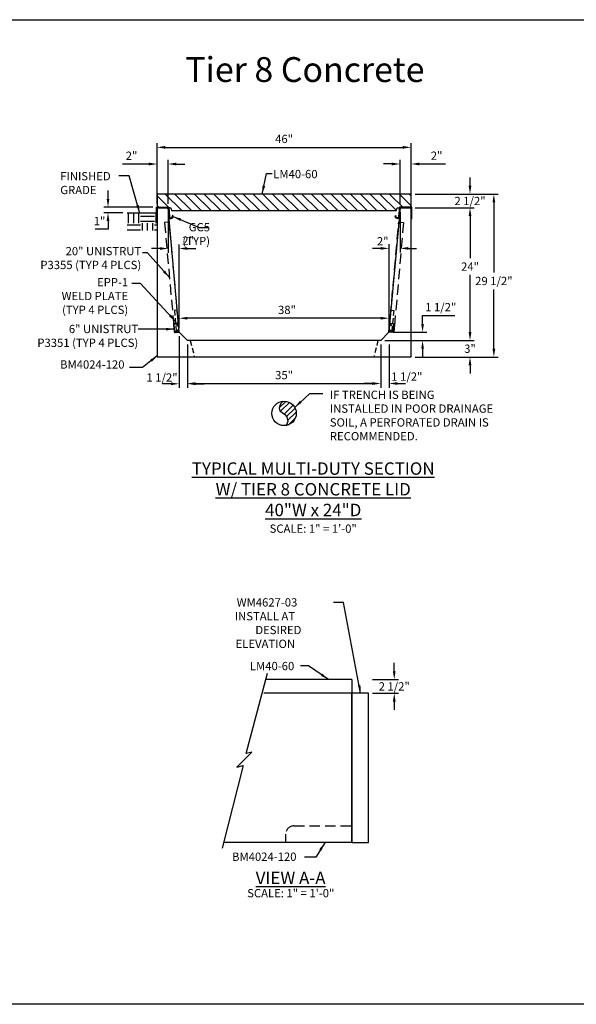
# Model space of a CAD drawing. Units: inches. Extents: x 37 to 1603, y 543 to 1103.
# Drawn here: x 436 to 537, y 910 to 1089 of the extents above; entities that cross this region are included whole.
import ezdxf

# ---------------------------------------------------------------- set-up
doc = ezdxf.new("R2010")
doc.units = ezdxf.units.IN
doc.header["$LTSCALE"] = 15
doc.header["$MEASUREMENT"] = 0
doc.linetypes.add('HIDDEN2', pattern=[0.1875, 0.125, -0.0625])
doc.layers.get('Defpoints').update_dxf_attribs({"color": 1})
for name, color, linetype in [('40', 200, 'Continuous'), ('Cant Dims', 7, 'Continuous'), ('Dimension', 7, 'Continuous'), ('GC@1', 7, 'Continuous'), ('GC@2', 7, 'Continuous'), ('UNISTRUT', 190, 'Continuous'), ('UNUSTRUT for bolted tie plate', 4, 'Continuous'), ('weld plate', 6, 'Continuous')]:
    doc.layers.add(name, color=color, linetype=linetype)
doc.layers.add('VPORTS', color=231, linetype='Continuous', plot=False)
doc.styles.add('drawing', font='arial.ttf')
doc.dimstyles.new('DETAIL$0', dxfattribs={"dimscale": 0, "dimtxt": 0.125, "dimasz": 0.125, "dimexe": 0.0625, "dimexo": 0.0625, "dimgap": 0.0625, "dimtad": 1, "dimtih": 1, "dimtoh": 1, "dimdec": 4, "dimzin": 0, "dimdsep": 46, "dimlunit": 5, "dimtxsty": 'drawing', "dimcen": 0.09, "dimadec": 0, "dimazin": 0, "dimtfac": 1, "dimtdec": 4, "dimtofl": 0, "dimtmove": 0, "dimatfit": 3, "dimfxl": 1, "dimfrac": 2, "dimtolj": 1, "dimtzin": 0, "dimarcsym": 0})
doc.dimstyles.new('DETAIL$7', dxfattribs={"dimscale": 0, "dimtxt": 0.125, "dimasz": 0.125, "dimexe": 0.0625, "dimexo": 0.0625, "dimgap": 0.0625, "dimtad": 0, "dimtih": 1, "dimtoh": 1, "dimdec": 4, "dimzin": 0, "dimdsep": 46, "dimlunit": 5, "dimtxsty": 'drawing', "dimcen": 0.09, "dimadec": 0, "dimazin": 0, "dimtfac": 1, "dimtdec": 4, "dimtofl": 0, "dimtmove": 0, "dimatfit": 3, "dimfxl": 1, "dimfrac": 2, "dimtolj": 1, "dimtzin": 0, "dimarcsym": 0})

# ---------------------------------------------------------------- blocks, each defined once
blk = doc.blocks.new('*D226')
at = {"layer": 'Defpoints', "color": 0, "transparency": 16777216}
for p in [(460.86, 1062.48), (460.86, 1054.54), (462.86, 1054.54)]:
    blk.add_point(p, dxfattribs=at)
at = {"layer": 'Dimension', "color": 0, "lineweight": -2, "transparency": 16777216}
for p, q in [((459.36, 1062.48), (454.61, 1062.48)), ((460.86, 1055.29), (460.86, 1063.23)), ((462.86, 1055.29), (462.86, 1063.23)), ((464.36, 1062.48), (465.86, 1062.48))]:
    blk.add_line(p, q, dxfattribs=at)
at = {"layer": 'Dimension', "color": 0, "transparency": 16777216}
for points in [[(459.36, 1062.73), (459.36, 1062.23), (460.86, 1062.48)], [(464.36, 1062.73), (464.36, 1062.23), (462.86, 1062.48)]]:
    blk.add_solid(points, dxfattribs=at)
at = {"layer": 'Dimension', "color": 0, "lineweight": -3, "transparency": 16777216, "insert": (456.23, 1063.98), "char_height": 1.5, "attachment_point": 5, "style": 'drawing'}
blk.add_mtext('\\A1;2"', dxfattribs=at)
blk = doc.blocks.new('*D227')
at = {"layer": 'Defpoints', "color": 0, "transparency": 16777216}
for p in [(501.35, 1030.54), (517.53, 1030.54), (506.86, 1027.54)]:
    blk.add_point(p, dxfattribs=at)
at = {"layer": 'Dimension', "color": 0, "lineweight": -2, "transparency": 16777216}
for p, q in [((517.53, 1032.04), (517.53, 1033.54)), ((502.1, 1030.54), (518.28, 1030.54)), ((507.61, 1027.54), (518.28, 1027.54)), ((517.53, 1026.04), (517.53, 1024.54))]:
    blk.add_line(p, q, dxfattribs=at)
at = {"layer": 'Dimension', "color": 0, "transparency": 16777216}
for points in [[(517.28, 1032.04), (517.78, 1032.04), (517.53, 1030.54)], [(517.28, 1026.04), (517.78, 1026.04), (517.53, 1027.54)]]:
    blk.add_solid(points, dxfattribs=at)
at = {"layer": 'Dimension', "color": 0, "transparency": 16777216, "insert": (517.53, 1029.04), "char_height": 1.5, "attachment_point": 5, "style": 'drawing'}
blk.add_mtext('\\A1;3"', dxfattribs=at)
blk = doc.blocks.new('*D228')
at = {"layer": 'Defpoints', "color": 0, "transparency": 16777216}
for p in [(506.86, 1054.54), (517.53, 1054.54), (501.36, 1030.54)]:
    blk.add_point(p, dxfattribs=at)
at = {"layer": 'Dimension', "color": 0, "lineweight": -2, "transparency": 16777216}
for p, q in [((507.61, 1054.54), (518.28, 1054.54)), ((517.53, 1053.04), (517.53, 1045.42)), ((517.53, 1032.04), (517.53, 1042.41)), ((502.11, 1030.54), (518.28, 1030.54))]:
    blk.add_line(p, q, dxfattribs=at)
at = {"layer": 'Dimension', "color": 0, "transparency": 16777216}
for points in [[(517.28, 1053.04), (517.78, 1053.04), (517.53, 1054.54)], [(517.28, 1032.04), (517.78, 1032.04), (517.53, 1030.54)]]:
    blk.add_solid(points, dxfattribs=at)
at = {"layer": 'Dimension', "color": 0, "transparency": 16777216, "insert": (517.53, 1043.91), "char_height": 1.5, "attachment_point": 5, "style": 'drawing'}
blk.add_mtext('\\A1;24"', dxfattribs=at)
blk = doc.blocks.new('*D229')
at = {"layer": 'Defpoints', "color": 0, "transparency": 16777216}
for p in [(506.86, 1057.04), (517.53, 1057.04), (506.86, 1054.54)]:
    blk.add_point(p, dxfattribs=at)
at = {"layer": 'Dimension', "color": 0, "lineweight": -2, "transparency": 16777216}
for p, q in [((517.53, 1058.54), (517.53, 1060.04)), ((507.61, 1057.04), (518.28, 1057.04)), ((507.61, 1054.54), (518.28, 1054.54)), ((517.53, 1053.04), (517.53, 1051.54))]:
    blk.add_line(p, q, dxfattribs=at)
at = {"layer": 'Dimension', "color": 0, "transparency": 16777216}
for points in [[(517.28, 1058.54), (517.78, 1058.54), (517.53, 1057.04)], [(517.28, 1053.04), (517.78, 1053.04), (517.53, 1054.54)]]:
    blk.add_solid(points, dxfattribs=at)
at = {"layer": 'Dimension', "color": 0, "transparency": 16777216, "insert": (517.53, 1055.79), "char_height": 1.5, "attachment_point": 5, "style": 'drawing'}
blk.add_mtext('\\A1;2 1/2"', dxfattribs=at)
blk = doc.blocks.new('*D230')
at = {"layer": 'Defpoints', "color": 0, "transparency": 16777216}
for p in [(506.86, 1057.04), (521.85, 1057.04), (506.86, 1027.54)]:
    blk.add_point(p, dxfattribs=at)
at = {"layer": 'Dimension', "color": 0, "lineweight": -2, "transparency": 16777216}
for p, q in [((507.61, 1057.04), (522.6, 1057.04)), ((521.85, 1055.54), (521.85, 1042.84)), ((521.85, 1029.04), (521.85, 1039.79)), ((507.61, 1027.54), (522.6, 1027.54))]:
    blk.add_line(p, q, dxfattribs=at)
at = {"layer": 'Dimension', "color": 0, "transparency": 16777216}
for points in [[(521.6, 1055.54), (522.1, 1055.54), (521.85, 1057.04)], [(521.6, 1029.04), (522.1, 1029.04), (521.85, 1027.54)]]:
    blk.add_solid(points, dxfattribs=at)
at = {"layer": 'Dimension', "color": 0, "transparency": 16777216, "insert": (521.85, 1041.31), "char_height": 1.5, "attachment_point": 5, "style": 'drawing'}
blk.add_mtext('\\A1;29 1/2"', dxfattribs=at)
blk = doc.blocks.new('*D231')
at = {"layer": 'Defpoints', "color": 0, "transparency": 16777216}
for p in [(504.86, 1054.54), (502.86, 1047.21), (502.86, 1032.04)]:
    blk.add_point(p, dxfattribs=at)
at = {"layer": 'Dimension', "color": 0, "lineweight": -2, "transparency": 16777216}
for p, q in [((504.86, 1053.79), (504.86, 1046.46)), ((501.36, 1047.21), (499.86, 1047.21)), ((502.86, 1032.79), (502.86, 1047.96)), ((506.36, 1047.21), (507.86, 1047.21))]:
    blk.add_line(p, q, dxfattribs=at)
at = {"layer": 'Dimension', "color": 0, "transparency": 16777216}
for points in [[(501.36, 1047.46), (501.36, 1046.96), (502.86, 1047.21)], [(506.36, 1047.46), (506.36, 1046.96), (504.86, 1047.21)]]:
    blk.add_solid(points, dxfattribs=at)
at = {"layer": 'Dimension', "color": 0, "transparency": 16777216, "insert": (501.72, 1048.5), "char_height": 1.5, "attachment_point": 5, "style": 'drawing'}
blk.add_mtext('\\A1;2"', dxfattribs=at)
blk = doc.blocks.new('*D232')
at = {"layer": 'Defpoints', "color": 0, "transparency": 16777216}
for p in [(464.86, 1034.56), (464.86, 1032.04), (502.86, 1032.04)]:
    blk.add_point(p, dxfattribs=at)
at = {"layer": 'Dimension', "color": 0, "lineweight": -2, "transparency": 16777216}
for p, q in [((464.86, 1032.79), (464.86, 1035.31)), ((501.36, 1034.56), (466.36, 1034.56)), ((502.86, 1032.79), (502.86, 1035.31))]:
    blk.add_line(p, q, dxfattribs=at)
at = {"layer": 'Dimension', "color": 0, "transparency": 16777216}
for points in [[(466.36, 1034.81), (466.36, 1034.31), (464.86, 1034.56)], [(501.36, 1034.81), (501.36, 1034.31), (502.86, 1034.56)]]:
    blk.add_solid(points, dxfattribs=at)
at = {"layer": 'Dimension', "color": 0, "transparency": 16777216, "insert": (484.38, 1036.07), "char_height": 1.5, "attachment_point": 5, "style": 'drawing'}
blk.add_mtext('\\A1;38"', dxfattribs=at)
blk = doc.blocks.new('*D233')
at = {"layer": 'Defpoints', "color": 0, "transparency": 16777216}
for p in [(506.86, 1065.5), (460.86, 1057.04), (506.86, 1057.04)]:
    blk.add_point(p, dxfattribs=at)
at = {"layer": 'Dimension', "color": 0, "lineweight": -2, "transparency": 16777216}
for p, q in [((460.86, 1057.79), (460.86, 1066.25)), ((506.86, 1057.79), (506.86, 1066.25)), ((462.36, 1065.5), (505.36, 1065.5))]:
    blk.add_line(p, q, dxfattribs=at)
at = {"layer": 'Dimension', "color": 0, "transparency": 16777216}
for points in [[(462.36, 1065.75), (462.36, 1065.25), (460.86, 1065.5)], [(505.36, 1065.75), (505.36, 1065.25), (506.86, 1065.5)]]:
    blk.add_solid(points, dxfattribs=at)
at = {"layer": 'Dimension', "color": 0, "transparency": 16777216, "insert": (483.86, 1067.02), "char_height": 1.5, "attachment_point": 5, "style": 'drawing'}
blk.add_mtext('\\A1;46"', dxfattribs=at)
blk = doc.blocks.new('*D234')
at = {"layer": 'Defpoints', "color": 0, "transparency": 16777216}
for p in [(462.86, 1054.54), (464.86, 1047.18), (464.86, 1032.04)]:
    blk.add_point(p, dxfattribs=at)
at = {"layer": 'Dimension', "color": 0, "lineweight": -2, "transparency": 16777216}
for p, q in [((462.86, 1053.79), (462.86, 1046.43)), ((461.36, 1047.18), (459.86, 1047.18)), ((464.86, 1032.79), (464.86, 1047.93)), ((466.36, 1047.18), (467.86, 1047.18))]:
    blk.add_line(p, q, dxfattribs=at)
at = {"layer": 'Dimension', "color": 0, "transparency": 16777216}
for points in [[(461.36, 1047.43), (461.36, 1046.93), (462.86, 1047.18)], [(466.36, 1047.43), (466.36, 1046.93), (464.86, 1047.18)]]:
    blk.add_solid(points, dxfattribs=at)
at = {"layer": 'Dimension', "color": 0, "lineweight": -3, "transparency": 16777216, "insert": (466.47, 1048.6), "char_height": 1.5, "attachment_point": 5, "style": 'drawing'}
blk.add_mtext('\\A1;2"', dxfattribs=at)
blk = doc.blocks.new('*D235')
at = {"layer": 'Defpoints', "color": 0, "transparency": 16777216}
for p in [(506.86, 1062.49), (504.86, 1054.54), (506.86, 1054.54)]:
    blk.add_point(p, dxfattribs=at)
at = {"layer": 'Dimension', "color": 0, "lineweight": -2, "transparency": 16777216}
for p, q in [((503.36, 1062.49), (501.86, 1062.49)), ((504.86, 1055.29), (504.86, 1063.24)), ((506.86, 1055.29), (506.86, 1063.24)), ((508.36, 1062.49), (513.11, 1062.49))]:
    blk.add_line(p, q, dxfattribs=at)
at = {"layer": 'Dimension', "color": 0, "transparency": 16777216}
for points in [[(503.36, 1062.74), (503.36, 1062.24), (504.86, 1062.49)], [(508.36, 1062.74), (508.36, 1062.24), (506.86, 1062.49)]]:
    blk.add_solid(points, dxfattribs=at)
at = {"layer": 'Dimension', "color": 0, "transparency": 16777216, "insert": (511.48, 1063.99), "char_height": 1.5, "attachment_point": 5, "style": 'drawing'}
blk.add_mtext('\\A1;2"', dxfattribs=at)
blk = doc.blocks.new('GC5')
for p, q in [((-0.12, 0.12), (2.11, 0.12)), ((-0.12, -2), (-0.12, 0.12)), ((0, -2), (0, 0)), ((0, 0), (2, 0)), ((2, 0), (2.14, -1.6)), ((2.11, 0.12), (2.26, -1.59)), ((2.87, -1.41), (2.75, -1.42)), ((2.75, -1.42), (2.76, -1.55)), ((2.87, -1.41), (2.88, -1.54)), ((-0.12, -2), (0, -2))]:
    blk.add_line(p, q)
for radius in [0.375, 0.25]:
    blk.add_arc((2.51, -1.57), radius, 184.9147, 4.9147)
blk = doc.blocks.new('*D255')
at = {"color": 0, "lineweight": -2, "transparency": 16777216}
for p, q in [((451.97, 1056.16), (451.97, 1057.66)), ((460.11, 1054.66), (451.22, 1054.66)), ((454.67, 1053.66), (451.22, 1053.66)), ((451.97, 1052.16), (451.97, 1050.66)), ((451.97, 1050.66), (449.64, 1050.66))]:
    blk.add_line(p, q, dxfattribs=at)
at = {"color": 0, "transparency": 16777216}
for points in [[(451.72, 1056.16), (452.22, 1056.16), (451.97, 1054.66)], [(451.72, 1052.16), (452.22, 1052.16), (451.97, 1053.66)]]:
    blk.add_solid(points, dxfattribs=at)
at = {"layer": 'Defpoints', "color": 0, "transparency": 16777216}
for p in [(451.97, 1053.66), (455.42, 1053.66), (460.86, 1054.66)]:
    blk.add_point(p, dxfattribs=at)
at = {"color": 0, "transparency": 16777216, "insert": (450.43, 1052.16), "char_height": 1.5, "attachment_point": 5, "style": 'drawing'}
blk.add_mtext('\\A1;1"', dxfattribs=at)
blk = doc.blocks.new('*D256')
at = {"layer": 'Cant Dims', "color": 0, "lineweight": -2, "transparency": 16777216}
for p, q in [((464.86, 1031.29), (464.86, 1021.94)), ((466.36, 1029.79), (466.36, 1021.94)), ((463.36, 1022.69), (461.86, 1022.69)), ((467.86, 1022.69), (469.36, 1022.69))]:
    blk.add_line(p, q, dxfattribs=at)
at = {"layer": 'Cant Dims', "color": 0, "transparency": 16777216}
for points in [[(463.36, 1022.94), (463.36, 1022.44), (464.86, 1022.69)], [(467.86, 1022.94), (467.86, 1022.44), (466.36, 1022.69)]]:
    blk.add_solid(points, dxfattribs=at)
at = {"layer": 'Defpoints', "color": 0, "transparency": 16777216}
for p in [(464.86, 1032.04), (466.36, 1030.54), (464.86, 1022.69)]:
    blk.add_point(p, dxfattribs=at)
at = {"layer": 'Cant Dims', "color": 0, "transparency": 16777216, "insert": (461.75, 1023.83), "char_height": 1.5, "attachment_point": 5, "style": 'drawing'}
blk.add_mtext('\\A1;1 1/2"', dxfattribs=at)
blk = doc.blocks.new('*D257')
at = {"layer": 'Cant Dims', "color": 0, "lineweight": -2, "transparency": 16777216}
for p, q in [((466.36, 1029.79), (466.36, 1021.99)), ((501.36, 1029.79), (501.36, 1021.99)), ((467.86, 1022.74), (499.86, 1022.74))]:
    blk.add_line(p, q, dxfattribs=at)
at = {"layer": 'Cant Dims', "color": 0, "transparency": 16777216}
for points in [[(467.86, 1022.99), (467.86, 1022.49), (466.36, 1022.74)], [(499.86, 1022.99), (499.86, 1022.49), (501.36, 1022.74)]]:
    blk.add_solid(points, dxfattribs=at)
at = {"layer": 'Defpoints', "color": 0, "transparency": 16777216}
for p in [(466.36, 1030.54), (501.36, 1030.54), (501.36, 1022.74)]:
    blk.add_point(p, dxfattribs=at)
at = {"layer": 'Cant Dims', "color": 0, "transparency": 16777216, "insert": (483.86, 1024.26), "char_height": 1.5, "attachment_point": 5, "style": 'drawing'}
blk.add_mtext('\\A1;35"', dxfattribs=at)
blk = doc.blocks.new('*D278')
at = {"layer": 'Cant Dims', "color": 0, "lineweight": -2, "transparency": 16777216}
for p, q in [((501.36, 1029.79), (501.36, 1021.99)), ((502.86, 1029.79), (502.86, 1021.99)), ((499.86, 1022.74), (498.36, 1022.74)), ((504.36, 1022.74), (505.86, 1022.74))]:
    blk.add_line(p, q, dxfattribs=at)
at = {"layer": 'Cant Dims', "color": 0, "transparency": 16777216}
for points in [[(499.86, 1022.99), (499.86, 1022.49), (501.36, 1022.74)], [(504.36, 1022.99), (504.36, 1022.49), (502.86, 1022.74)]]:
    blk.add_solid(points, dxfattribs=at)
at = {"layer": 'Defpoints', "color": 0, "transparency": 16777216}
for p in [(501.36, 1030.54), (502.86, 1032.04), (502.86, 1022.74)]:
    blk.add_point(p, dxfattribs=at)
at = {"layer": 'Cant Dims', "color": 0, "transparency": 16777216, "insert": (506.09, 1024), "char_height": 1.5, "attachment_point": 5, "style": 'drawing'}
blk.add_mtext('\\A1;1 1/2"', dxfattribs=at)
blk = doc.blocks.new('*D279')
at = {"layer": 'Cant Dims', "color": 0, "lineweight": -2, "transparency": 16777216}
for p, q in [((508.94, 1033.54), (508.94, 1035.04)), ((508.94, 1035.04), (514.77, 1035.04)), ((502.11, 1030.54), (509.69, 1030.54)), ((503.61, 1032.04), (509.69, 1032.04)), ((508.94, 1029.04), (508.94, 1027.54))]:
    blk.add_line(p, q, dxfattribs=at)
at = {"layer": 'Cant Dims', "color": 0, "transparency": 16777216}
for points in [[(508.69, 1033.54), (509.19, 1033.54), (508.94, 1032.04)], [(508.69, 1029.04), (509.19, 1029.04), (508.94, 1030.54)]]:
    blk.add_solid(points, dxfattribs=at)
at = {"layer": 'Defpoints', "color": 0, "transparency": 16777216}
for p in [(501.36, 1030.54), (502.86, 1032.04), (508.94, 1032.04)]:
    blk.add_point(p, dxfattribs=at)
at = {"layer": 'Cant Dims', "color": 0, "transparency": 16777216, "insert": (512.23, 1036.57), "char_height": 1.5, "attachment_point": 5, "style": 'drawing'}
blk.add_mtext('\\A1;1 1/2"', dxfattribs=at)
blk = doc.blocks.new('P3300')
blk.add_lwpolyline([(0.7075, 0.13625, -0.414213562), (0.67625, 0.105), (-0.67625, 0.105, -0.414213562), (-0.7075, 0.13625), (-0.7075, 0.67625, -0.414213562), (-0.61375, 0.77), (-0.57375, 0.77, -0.414213562), (-0.5425, 0.73875), (-0.5425, 0.6465, 1), (-0.4375, 0.6465), (-0.4375, 0.73875, 0.414213562), (-0.57375, 0.875), (-0.61375, 0.875, 0.414213562), (-0.8125, 0.67625), (-0.8125, 0.13625, 0.414213562), (-0.67625, 0), (0.67625, 0, 0.414213562), (0.8125, 0.13625), (0.8125, 0.67625, 0.414213562), (0.61375, 0.875), (0.57375, 0.875, 0.414213562), (0.4375, 0.73875), (0.4375, 0.6465, 1), (0.5425, 0.6465), (0.5425, 0.73875, -0.414213562), (0.57375, 0.77), (0.61375, 0.77, -0.414213562), (0.7075, 0.67625)], format="xyb", close=True)
blk = doc.blocks.new('*D335')
at = {"layer": 'Defpoints', "color": 0, "transparency": 16777216}
for p in [(499.15, 969.16), (499.15, 966.66), (503.81, 966.66)]:
    blk.add_point(p, dxfattribs=at)
at = {"layer": 'Dimension', "color": 0, "lineweight": -2, "transparency": 16777216}
for p, q in [((503.81, 970.66), (503.81, 972.16)), ((499.9, 969.16), (504.56, 969.16)), ((499.9, 966.66), (504.56, 966.66)), ((503.81, 965.16), (503.81, 963.66))]:
    blk.add_line(p, q, dxfattribs=at)
at = {"layer": 'Dimension', "color": 0, "transparency": 16777216}
for points in [[(503.56, 970.66), (504.06, 970.66), (503.81, 969.16)], [(503.56, 965.16), (504.06, 965.16), (503.81, 966.66)]]:
    blk.add_solid(points, dxfattribs=at)
at = {"layer": 'Dimension', "color": 0, "lineweight": -3, "transparency": 16777216, "insert": (503.81, 967.91), "char_height": 1.5, "attachment_point": 5, "style": 'drawing'}
blk.add_mtext('\\A1;2 1/2"', dxfattribs=at)
blk = doc.blocks.new('DRAIN PIPE')
for p, q in [((0.31, -5.82), (-0.86, -6.99)), ((-0.65, -7.62), (0.96, -6.01)), ((-0.01, -8.12), (1.62, -6.48)), ((0.46, -8.56), (1.98, -7.05)), ((0.65, -9.31), (2.19, -7.76)), ((2.09, -8.78), (0.76, -10.1))]:
    blk.add_line(p, q)
for points in [[(-0.14, -5.79), (-0.63, -6.24), (-0.87, -7.03), (-0.78, -7.52), (0.07, -8.15), (0.52, -8.64), (0.68, -9.46), (0.43, -10.06)], [(0.43, -10.06), (0.34, -10.22)]]:
    blk.add_lwpolyline(points)
blk.add_circle((0, -8), 2.21)
at = {"layer": 'Dimension', "insert": (8.29, -3.88), "char_height": 1.5, "width": 30, "attachment_point": 1, "style": 'drawing'}
blk.add_mtext('IF TRENCH IS BEING INSTALLED IN POOR DRAINAGE SOIL, A PERFORATED DRAIN IS RECOMMENDED.', dxfattribs=at)
at = {"layer": 'Dimension'}
blk.add_leader([(1.93, -6.91), (4.64, -4.39), (6.99, -4.39)], dimstyle='DETAIL$7', override={"dimscale": 12}, dxfattribs=at)

msp = doc.modelspace()

# ---------------------------------------------------------------- hatches: boundary and pattern name
h = msp.add_hatch()
h.set_pattern_fill('EARTH', color=256, scale=10)
h.set_pattern_definition([(0, (45.3751, -5.392), (2.5, 2.5), [2.5, -2.5]), (0, (45.3751, -4.4545), (2.5, 2.5), [2.5, -2.5]), (0, (45.3751, -3.517), (2.5, 2.5), [2.5, -2.5]), (90, (45.6876, -3.2045), (-2.5, 2.5), [2.5, -2.5]), (90, (46.6251, -3.2045), (-2.5, 2.5), [2.5, -2.5]), (90, (47.5626, -3.2045), (-2.5, 2.5), [2.5, -2.5])])
h.paths.add_polyline_path([(460.85634, 1053.65953), (455.41929, 1053.65953), (455.41929, 1050.44601), (460.85634, 1050.44601)])
at = {"layer": '40', "lineweight": -3}
h = msp.add_hatch(dxfattribs=at)
h.set_pattern_fill('ANSI31', color=256, scale=10, angle=-90, style=0)
h.set_pattern_definition([(315, (-1070.065, 2785.6476), (0.8838835, 0.8838835), [])])
h.paths.add_polyline_path([(504.35551, 1054.54274), (506.85551, 1054.54274), (506.85551, 1057.04274), (460.85551, 1057.04274), (460.85551, 1054.54274), (463.35551, 1054.54274), (463.47714, 1054.04274), (504.23389, 1054.04274)])

# ---------------------------------------------------------------- linework, layer by layer
at = {"color": 8}
msp.add_line((455.41929, 1053.65953), (460.85528, 1053.65953), dxfattribs=at)
at = {"layer": '40', "linetype": 'HIDDEN2', "ltscale": 0.5}
for p, q in [((466.85551, 1030.54274), (467.60551, 1027.54274)), ((500.85551, 1030.54274), (500.10551, 1027.54274))]:
    msp.add_line(p, q, dxfattribs=at)
at = {"layer": '40'}
for p, q in [((477.0192, 955.74863), (480.86014, 970.32124)), ((496.15124, 969.16057), (480.54642, 969.16057)), ((496.15124, 969.16057), (496.15124, 966.66057)), ((496.15124, 966.66057), (480.21167, 966.66057)), ((496.15124, 939.66057), (496.15124, 966.66057)), ((478.04379, 956.02251), (475.31808, 953.29681)), ((478.04379, 956.02251), (477.0192, 955.74863)), ((476.45091, 953.60056), (472.67056, 938.61538)), ((475.31808, 953.29681), (476.45091, 953.60056)), ((496.15124, 939.66057), (472.98496, 939.66057))]:
    msp.add_line(p, q, dxfattribs=at)
at = {"layer": '40', "linetype": 'HIDDEN2'}
for p, q in [((485.65124, 942.66057), (496.15124, 942.66057)), ((484.15124, 939.66057), (484.15124, 941.16057))]:
    msp.add_line(p, q, dxfattribs=at)
at = {"layer": '40'}
for points in [[(504.35551, 1054.54274), (506.85551, 1054.54274), (506.85551, 1057.04274), (460.85551, 1057.04274), (460.85551, 1054.54274), (463.35551, 1054.54274), (463.47714, 1054.04274), (504.23389, 1054.04274)], [(460.85551, 1054.54274), (460.85551, 1027.54274), (506.85551, 1027.54274), (506.85551, 1054.54274), (504.85551, 1054.54274), (502.85551, 1032.04274), (501.35551, 1030.54274), (466.35551, 1030.54274), (464.85551, 1032.04274), (462.85551, 1054.54274)], [(496.15124, 939.66057), (499.15124, 939.66057), (499.15124, 966.66057), (496.15124, 966.66057)]]:
    msp.add_lwpolyline(points, close=True, dxfattribs=at)
at = {"layer": '40', "linetype": 'HIDDEN2'}
msp.add_arc((485.65124, 941.16057), 1.5, 90, 180, dxfattribs=at)
at = {"layer": 'UNISTRUT', "linetype": 'HIDDEN2', "lineweight": -3}
for points in [[(463.98395, 1031.96527), (464.85551, 1032.04274), (463.08473, 1051.9642), (462.21317, 1051.88672)], [(503.72708, 1031.96527), (502.85551, 1032.04274), (504.6263, 1051.9642), (505.49786, 1051.88672)]]:
    msp.add_lwpolyline(points, close=True, dxfattribs=at)
at = {"layer": 'VPORTS'}
msp.add_lwpolyline([(432.56948, 1088.61057), (538.95719, 1088.61057), (538.95719, 910.34978), (432.56948, 910.34978)], dxfattribs=at)
at = {"layer": 'weld plate', "linetype": 'HIDDEN2', "lineweight": -3, "ltscale": 0.5}
for points in [[(464.85551, 1032.04274), (464.50135, 1036.02703), (464.00332, 1035.98276), (464.35748, 1031.99847)], [(502.85551, 1032.04274), (503.20968, 1036.02703), (503.70771, 1035.98276), (503.35355, 1031.99847)]]:
    msp.add_lwpolyline(points, close=True, dxfattribs=at)

# ---------------------------------------------------------------- block references
at = {"layer": '40'}
msp.add_blockref('DRAIN PIPE', (483.85551, 1025.32958), dxfattribs=at)
at = {"layer": 'GC@1'}
msp.add_blockref('GC5', (460.85551, 1054.54274), dxfattribs=at)
at = {"layer": 'GC@2', "xscale": -1}
msp.add_blockref('GC5', (506.85551, 1054.54274), dxfattribs=at)
at = {"layer": 'UNUSTRUT for bolted tie plate', "lineweight": -3, "rotation": 275.1753614427876}
msp.add_blockref('P3300', (463.91079, 1032.773), dxfattribs=at)
at = {"layer": 'UNUSTRUT for bolted tie plate', "lineweight": -3, "xscale": -1, "rotation": 84.82463855723852}
msp.add_blockref('P3300', (503.80024, 1032.773), dxfattribs=at)

# ---------------------------------------------------------------- texts
at = {"color": 8, "insert": (443.32627, 1057.02594), "char_height": 1.5, "attachment_point": 7, "style": 'drawing'}
msp.add_mtext('\\A1;FINISHED\\PGRADE', dxfattribs=at)
at = {"layer": 'Dimension', "color": 7, "ltscale": 0.5, "insert": (487.623, 1083.33268), "char_height": 4.5, "width": 70.5487084, "attachment_point": 5, "style": 'drawing'}
msp.add_mtext('{\\fArial|b1|i0|c0|p34;\\C1;\\PTier 8 Concrete}', dxfattribs=at)
at = {"layer": 'Dimension', "char_height": 1.5, "style": 'drawing'}
for s, insert, attachment_point in [('LM40-60', (481.90037, 1061.41293), 1), ('BM4024-120', (454.95624, 1024.96659), 9), ('\\pi-11.293;WM4627-03\\P\\pi-11.524;INSTALL AT \\P\\pi-9.042;DESIRED \\P\\pi-11.424;ELEVATION', (492.21535, 974.8631), 7), ('LM40-60', (485.69991, 972.33848), 3), ('BM4024-120', (486.10383, 937.8239), 3)]:
    msp.add_mtext(s, dxfattribs=dict(at, insert=insert, attachment_point=attachment_point))
at = {"layer": 'Dimension', "ltscale": 0.5, "attachment_point": 5, "style": 'drawing'}
for s, insert, char_height, width in [('{\\LTYPICAL MULTI-DUTY SECTION\\PW/ TIER 8 CONCRETE LID\\P40"W x 24"D\\H0.66667x;\\P\\lSCALE: 1" = 1\'-0"}', (489.134, 1002.09488), 2.25, 76.2502878), ('{\\LVIEW A-A}', (485.04148, 933.2371), 2.25, 44.3823866), ('SCALE: 1" = 1\'-0"', (485.07449, 930.27918), 1.5, 46.25)]:
    msp.add_mtext(s, dxfattribs=dict(at, insert=insert, char_height=char_height, width=width))
at = {"layer": 'GC@1', "insert": (470.44184, 1051.79518), "char_height": 1.5, "attachment_point": 3, "style": 'drawing'}
msp.add_mtext('GC5\\P(TYP)', dxfattribs=at)
at = {"layer": 'UNISTRUT', "color": 0, "insert": (457.98914, 1047.45805), "char_height": 1.5, "attachment_point": 3, "style": 'drawing'}
msp.add_mtext('20" UNISTRUT\\PP3355 (TYP 4 PLCS)', dxfattribs=at)
at = {"layer": 'UNUSTRUT for bolted tie plate', "color": 0, "insert": (457.44504, 1033.36647), "char_height": 1.5, "attachment_point": 3, "style": 'drawing'}
msp.add_mtext('6" UNISTRUT\\PP3351 (TYP 4 PLCS)', dxfattribs=at)
at = {"layer": 'weld plate', "color": 0, "insert": (455.62479, 1041.83202), "char_height": 1.5, "width": 15.417351, "attachment_point": 3, "style": 'drawing'}
msp.add_mtext('EPP-1\\PWELD PLATE \\P(TYP 4 PLCS)', dxfattribs=at)

# ---------------------------------------------------------------- dimensions: what is measured, and where the dimension line sits
at = {"color": 8}
dim = msp.add_linear_dim(base=(451.97042, 1053.65953), p1=(460.85551, 1054.6595), p2=(455.41929, 1053.65953), angle=90, dimstyle='DETAIL$0', override={"dimscale": 12, "dimpost": '"'}, dxfattribs=at)
dim.commit()
dim.dimension.update_dxf_attribs({"geometry": '*D255', "text_midpoint": (450.42898, 1052.1626)})
at = {"layer": 'Cant Dims'}
dim = msp.add_linear_dim(base=(508.94391, 1032.04274), p1=(501.35551, 1030.54274), p2=(502.85551, 1032.04274), angle=90, dimstyle='DETAIL$0', override={"dimscale": 12, "dimpost": '"'}, dxfattribs=at)
dim.commit()
dim.dimension.update_dxf_attribs({"geometry": '*D279', "text_midpoint": (512.23297, 1035.04274), "dimtype": 160})
for base, p1, p2, override, picture, middle in [((464.85551, 1022.69411), (466.35551, 1030.54274), (464.85551, 1032.04274), {"dimscale": 12, "dimpost": '"', "dimtmove": 2}, '*D256', (461.75171, 1023.83431)), ((501.35551, 1022.74093), (466.35551, 1030.54274), (501.35551, 1030.54274), {"dimscale": 12, "dimpost": '"'}, '*D257', (483.85551, 1022.74093)), ((502.85551, 1022.74093), (501.35551, 1030.54274), (502.85551, 1032.04274), {"dimscale": 12, "dimpost": '"', "dimtmove": 2}, '*D278', (506.09108, 1023.99673))]:
    dim = msp.add_linear_dim(base=base, p1=p1, p2=p2, dimstyle='DETAIL$0', override=override, dxfattribs=at)
    dim.commit()
    dim.dimension.update_dxf_attribs({"geometry": picture, "text_midpoint": middle, "dimtype": 160})
at = {"layer": 'Dimension'}
for base, p1, p2, override, picture, middle in [((506.85551, 1065.50436), (460.85551, 1057.04274), (506.85551, 1057.04274), {"dimscale": 12, "dimgap": 0.0625, "dimpost": '"'}, '*D233', (483.85551, 1067.02022)), ((506.85551, 1062.49178), (504.85551, 1054.54274), (506.85551, 1054.54274), {"dimscale": 12, "dimpost": '"'}, '*D235', (511.48034, 1063.99484))]:
    dim = msp.add_linear_dim(base=base, p1=p1, p2=p2, dimstyle='DETAIL$0', override=override, dxfattribs=at)
    dim.commit()
    dim.dimension.update_dxf_attribs({"geometry": picture, "text_midpoint": middle})
at = {"layer": 'Dimension', "lineweight": -3}
dim = msp.add_linear_dim(base=(460.85551, 1062.4774), p1=(462.85551, 1054.54274), p2=(460.85551, 1054.54274), dimstyle='DETAIL$0', override={"dimscale": 12, "dimpost": '"'}, dxfattribs=at)
dim.commit()
dim.dimension.update_dxf_attribs({"geometry": '*D226', "text_midpoint": (456.23069, 1063.98047)})
at = {"layer": 'Dimension'}
for base, p1, p2, picture, middle in [((517.52841, 1057.04274), (506.85551, 1054.54274), (506.85551, 1057.04274), '*D229', (517.52841, 1055.79274)), ((521.85429, 1057.04274), (506.85551, 1027.54274), (506.85551, 1057.04274), '*D230', (521.85429, 1041.31255)), ((517.52841, 1054.54274), (501.3558, 1030.54274), (506.85551, 1054.54274), '*D228', (517.52841, 1043.91493)), ((517.52841, 1030.54274), (506.85551, 1027.54274), (501.35165, 1030.54274), '*D227', (517.52841, 1029.04274))]:
    dim = msp.add_linear_dim(base=base, p1=p1, p2=p2, angle=90, dimstyle='DETAIL$0', override={"dimscale": 12, "dimpost": '"'}, dxfattribs=at)
    dim.commit()
    dim.dimension.update_dxf_attribs({"geometry": picture, "text_midpoint": middle, "dimtype": 160})
at = {"layer": 'Dimension', "lineweight": -3}
dim = msp.add_linear_dim(base=(464.85551, 1047.18197), p1=(462.85551, 1054.54274), p2=(464.85551, 1032.04274), dimstyle='DETAIL$0', override={"dimscale": 12, "dimpost": '"', "dimtmove": 2}, dxfattribs=at)
dim.commit()
dim.dimension.update_dxf_attribs({"geometry": '*D234', "text_midpoint": (466.4709, 1048.59538), "dimtype": 160})
at = {"layer": 'Dimension'}
for base, p1, p2, override, picture, middle in [((502.85545, 1047.21479), (504.85551, 1054.54274), (502.85545, 1032.04274), {"dimscale": 12, "dimpost": '"', "dimtmove": 2}, '*D231', (501.72493, 1048.50383)), ((464.86069, 1034.55739), (502.85545, 1032.04274), (464.86069, 1032.04274), {"dimscale": 12, "dimpost": '"'}, '*D232', (484.38366, 1034.55739))]:
    dim = msp.add_linear_dim(base=base, p1=p1, p2=p2, dimstyle='DETAIL$0', override=override, dxfattribs=at)
    dim.commit()
    dim.dimension.update_dxf_attribs({"geometry": picture, "text_midpoint": middle, "dimtype": 160})
at = {"layer": 'Dimension', "lineweight": -3}
dim = msp.add_linear_dim(base=(503.81453, 966.66057), p1=(499.15392, 969.16057), p2=(499.15124, 966.66057), angle=90, dimstyle='DETAIL$0', override={"dimscale": 12.000048, "dimpost": '"'}, dxfattribs=at)
dim.commit()
dim.dimension.update_dxf_attribs({"geometry": '*D335', "text_midpoint": (503.81453, 967.91057), "dimtype": 160})

# ---------------------------------------------------------------- leaders
at = {"color": 8}
msp.add_leader([(457.72416, 1053.54859), (455.81446, 1060.34723), (453.93487, 1060.34723)], dimstyle='DETAIL$7', override={"dimscale": 12}, dxfattribs=at)
at = {"layer": 'Dimension'}
for points in [[(479.88946, 1057.04274), (480.66676, 1060.77071), (481.72804, 1060.77071)], [(460.93581, 1027.78613), (458.23018, 1025.66463), (455.86959, 1025.66463)]]:
    msp.add_leader(points, dimstyle='DETAIL$7', override={"dimscale": 12}, dxfattribs=at)
at = {"layer": 'Dimension', "lineweight": -3}
for points in [[(497.72638, 966.67946), (494.61432, 983.10562), (492.80682, 983.10562)], [(491.90936, 969.1505), (488.29892, 971.64933), (486.802, 971.64933)], [(491.21847, 939.56616), (489.6064, 936.98258), (487.53373, 936.98258)]]:
    msp.add_leader(points, dimstyle='DETAIL$7', override={"dimscale": 12}, dxfattribs=at)
at = {"layer": 'GC@1'}
msp.add_leader([(463.74174, 1052.97467), (468.50582, 1050.98918), (470.09536, 1050.98918)], dimstyle='DETAIL$7', override={"dimscale": 12}, dxfattribs=at)
at = {"layer": 'UNISTRUT', "color": 0}
msp.add_leader([(463.09856, 1041.926), (459.12938, 1046.41857), (458.18794, 1046.41857)], dimstyle='DETAIL$7', override={"dimscale": 12}, dxfattribs=at)
at = {"layer": 'UNUSTRUT for bolted tie plate', "color": 0}
msp.add_leader([(463.96784, 1032.58972), (459.77029, 1032.56799), (457.44504, 1032.56799)], dimstyle='DETAIL$7', override={"dimscale": 12}, dxfattribs=at)
at = {"layer": 'weld plate', "color": 0}
msp.add_leader([(464.1804, 1033.99062), (457.83805, 1040.87804), (456.26127, 1040.87804)], dimstyle='DETAIL$7', override={"dimscale": 12}, dxfattribs=at)

doc.saveas('drawing.dxf')
